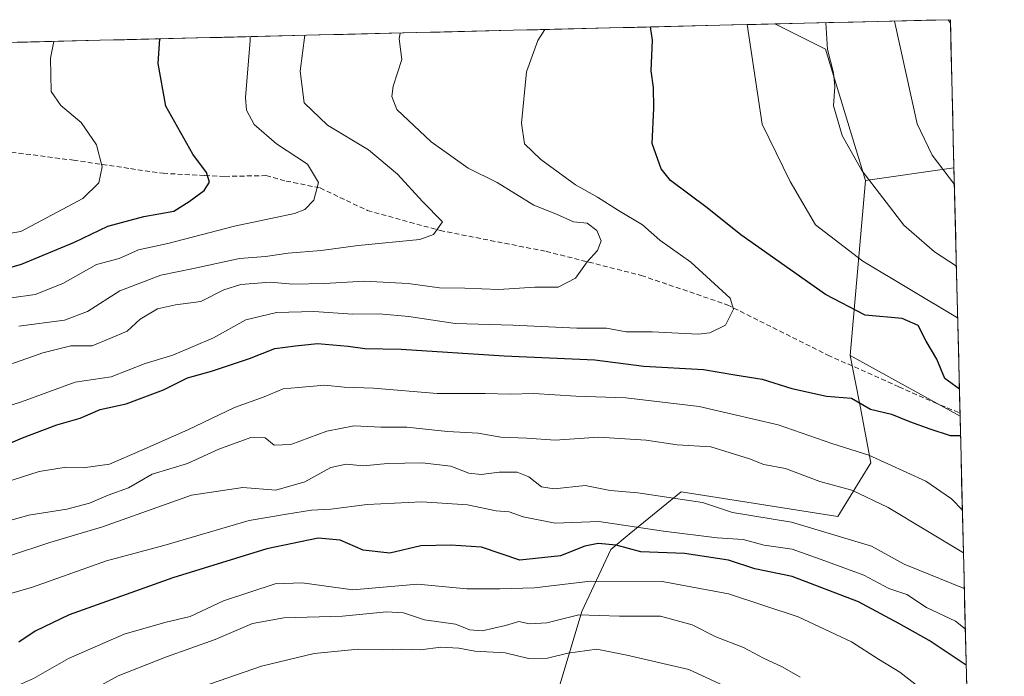
# Model space of a CAD drawing. Units: metres. Extents: x 665106 to 668567, y 4744293 to 4746689.
# Drawn here: x 668319 to 668521, y 4746554 to 4746689 of the extents above; entities that cross this region are included whole.
import ezdxf

# ---------------------------------------------------------------- set-up
doc = ezdxf.new("R2010")
doc.units = ezdxf.units.M
doc.header["$MEASUREMENT"] = 0
doc.linetypes.add('TRAZOSX2', pattern=[1.5, 1, -0.5])
for name, color, linetype, lineweight in [('Arbolado forestal CxS', 92, 'Continuous', 0), ('Curva de nivel maestra', 36, 'Continuous', 30), ('Curva de nivel normal', 36, 'Continuous', 0), ('Municipio CxS', 142, 'Continuous', 0), ('Senda', 19, 'TRAZOSX2', 0)]:
    doc.layers.add(name, color=color, linetype=linetype, lineweight=lineweight)

# ---------------------------------------------------------------- blocks, each defined once
blk = doc.blocks.new('*U190')
at = {"layer": 'Curva de nivel normal', "color": 36, "linetype": 'Continuous', "lineweight": 0}
blk.add_polyline3d([(668311.18, 4746616.29, 960), (668323.58, 4746620.67, 960), (668329.39, 4746622.05, 960), (668333.74, 4746622.08, 960), (668337.39, 4746623.55, 960), (668340.94, 4746625.06, 960), (668343.6, 4746627.58, 960), (668347.11, 4746629.64, 960), (668350.8, 4746630.52, 960), (668356.05, 4746631.14, 960), (668360.76, 4746633.56, 960), (668364.23, 4746634.64, 960), (668370.27, 4746635.11, 960), (668374.88, 4746634.76, 960), (668381.42, 4746634.87, 960), (668389.56, 4746635.32, 960), (668398.59, 4746634.86, 960), (668405.02, 4746634, 960), (668410.22, 4746633.92, 960), (668417.18, 4746633.65, 960), (668424.57, 4746634.09, 960), (668429.3, 4746634.13, 960), (668432.88, 4746635.97, 960), (668435.31, 4746639.29, 960), (668437.37, 4746641.62, 960), (668438.16, 4746643.65, 960), (668437.27, 4746645.75, 960), (668435.27, 4746647.28, 960), (668432.5, 4746647.52, 960), (668429.01, 4746649.07, 960), (668424.37, 4746650.92, 960), (668416.85, 4746655.58, 960), (668410.84, 4746658.52, 960), (668403.28, 4746663.96, 960), (668396.23, 4746670.58, 960), (668395.18, 4746673.24, 960), (668395.48, 4746675.38, 960), (668397.27, 4746680.82, 960), (668396.74, 4746685.1, 960), (668396.91, 4746686.27, 960)], dxfattribs=at)
blk = doc.blocks.new('*U198')
at = {"layer": 'Curva de nivel normal', "color": 36, "linetype": 'Continuous', "lineweight": 0}
for points in [[(668509.32, 4746689, 930), (668509.81, 4746688.3, 930)], [(668512.86, 4746564.02, 930), (668510.88, 4746565.58, 930), (668504.92, 4746568.4, 930), (668500.88, 4746571.06, 930), (668497.18, 4746572.24, 930), (668492.02, 4746575.04, 930), (668484.04, 4746577.93, 930), (668477.32, 4746580.36, 930), (668471.6, 4746581.2, 930), (668467.27, 4746582.3, 930), (668461.96, 4746582.64, 930), (668450.91, 4746584.05, 930), (668437.68, 4746586.03, 930), (668428.72, 4746585.66, 930), (668422.16, 4746586.99, 930), (668419.27, 4746588.04, 930), (668416.61, 4746588.2, 930), (668410.75, 4746589.46, 930), (668401.37, 4746590.05, 930), (668390.15, 4746589.52, 930), (668382.72, 4746588.58, 930), (668378.72, 4746588.38, 930), (668373.59, 4746587.55, 930), (668365.96, 4746586.25, 930), (668348.44, 4746581.12, 930), (668336.66, 4746577.97, 930), (668321.52, 4746572.53, 930), (668313.6, 4746570.32, 930)]]:
    blk.add_polyline3d(points, dxfattribs=at)
blk = doc.blocks.new('*U208')
at = {"layer": 'Curva de nivel normal', "color": 36, "linetype": 'Continuous', "lineweight": 0}
for points in [[(668498.34, 4746688.73, 935), (668502.96, 4746667.62, 935), (668506.06, 4746661.21, 935), (668510.62, 4746655.17, 935)], [(668512.65, 4746572.29, 935), (668500.34, 4746577.25, 935), (668493.59, 4746580.94, 935), (668477.18, 4746585.86, 935), (668465.1, 4746587.9, 935), (668458.95, 4746589.95, 935), (668445.68, 4746591.88, 935), (668439.97, 4746592.41, 935), (668434.9, 4746593.4, 935), (668428.5, 4746592.76, 935), (668425.94, 4746593.13, 935), (668423.31, 4746595.22, 935), (668420.9, 4746596.12, 935), (668417.25, 4746596.13, 935), (668413.51, 4746595.65, 935), (668410.99, 4746595.97, 935), (668407.32, 4746597.38, 935), (668401.43, 4746598.04, 935), (668394.3, 4746597.91, 935), (668389.4, 4746597.44, 935), (668385.84, 4746597.78, 935), (668382.72, 4746597.1, 935), (668377.33, 4746594.13, 935), (668371.39, 4746592.44, 935), (668364.67, 4746593.02, 935), (668354.08, 4746591.43, 935), (668335.82, 4746584.93, 935), (668325.07, 4746581.7, 935), (668316.8, 4746579, 935)]]:
    blk.add_polyline3d(points, dxfattribs=at)
blk = doc.blocks.new('*U213')
at = {"layer": 'Curva de nivel normal', "color": 36, "linetype": 'Continuous', "lineweight": 0}
blk.add_polyline3d([(668465.33, 4746551.38, 910), (668456.16, 4746555.64, 910), (668443.44, 4746558.6, 910), (668437.26, 4746559.82, 910), (668431.29, 4746559, 910), (668427.16, 4746557.95, 910), (668423.24, 4746557.91, 910), (668418.46, 4746559.07, 910), (668412.24, 4746559.39, 910), (668408.94, 4746560.02, 910), (668405.23, 4746560.2, 910), (668401.11, 4746559.66, 910), (668397.23, 4746559.83, 910), (668393.27, 4746559.71, 910), (668388.27, 4746559.83, 910), (668379.27, 4746558.95, 910), (668368.45, 4746556.34, 910), (668354.67, 4746551.52, 910)], dxfattribs=at)
blk = doc.blocks.new('*U221')
at = {"layer": 'Curva de nivel normal', "color": 36, "linetype": 'Continuous', "lineweight": 0}
blk.add_polyline3d([(668334.97, 4746552.08, 915), (668339.06, 4746554.38, 915), (668348.97, 4746558.26, 915), (668358.94, 4746561.78, 915), (668366.6, 4746565.12, 915), (668373.06, 4746566.26, 915), (668385.12, 4746566.6, 915), (668394.15, 4746567.5, 915), (668397.6, 4746567.28, 915), (668401.93, 4746565.85, 915), (668408.26, 4746564.93, 915), (668411.2, 4746563.79, 915), (668413.71, 4746563.59, 915), (668418.55, 4746564.71, 915), (668421.27, 4746565.51, 915), (668423.45, 4746565.03, 915), (668427, 4746565.23, 915), (668433.55, 4746566.9, 915), (668441.89, 4746566.58, 915), (668450.36, 4746566.59, 915), (668456.85, 4746564.81, 915), (668461.71, 4746562.37, 915), (668467.38, 4746560.17, 915), (668471.46, 4746557.95, 915), (668475.3, 4746556.22, 915), (668478.96, 4746554.05, 915)], dxfattribs=at)
blk = doc.blocks.new('*U222')
at = {"layer": 'Curva de nivel normal', "color": 36, "linetype": 'Continuous', "lineweight": 0}
blk.add_polyline3d([(668426.57, 4746686.99, 955), (668425.19, 4746684.76, 955), (668422.86, 4746678.32, 955), (668421.78, 4746667.75, 955), (668422.43, 4746663.56, 955), (668425.78, 4746660.32, 955), (668432.87, 4746655.11, 955), (668437.38, 4746652.61, 955), (668441.7, 4746649.82, 955), (668446.66, 4746646.89, 955), (668450.16, 4746643.73, 955), (668456.58, 4746639.26, 955), (668464.62, 4746631.85, 955), (668465.27, 4746629.61, 955), (668463.69, 4746626.3, 955), (668460.47, 4746624.71, 955), (668458.05, 4746624.49, 955), (668448.6, 4746624.98, 955), (668443.27, 4746624.92, 955), (668439.24, 4746625.72, 955), (668433.14, 4746625.72, 955), (668420.02, 4746626.31, 955), (668408.19, 4746626.69, 955), (668398.73, 4746628.08, 955), (668392.6, 4746628.61, 955), (668387.19, 4746628.54, 955), (668379.21, 4746629.14, 955), (668371.56, 4746628.94, 955), (668365.27, 4746627.41, 955), (668358.6, 4746623.74, 955), (668350.27, 4746620.17, 955), (668344.6, 4746618.44, 955), (668337.6, 4746615.69, 955), (668330.26, 4746614.61, 955), (668319.27, 4746610.61, 955), (668307.94, 4746607.02, 955)], dxfattribs=at)
blk = doc.blocks.new('*U231')
at = {"layer": 'Curva de nivel normal', "color": 36, "linetype": 'Continuous', "lineweight": 0}
for points in [[(668511.03, 4746638.44, 940), (668506.53, 4746641.35, 940), (668500.25, 4746646.86, 940), (668491.6, 4746658.08, 940), (668487.57, 4746665.21, 940), (668485.8, 4746671.32, 940), (668486.08, 4746675.3, 940), (668485.79, 4746678.1, 940), (668484.62, 4746682.89, 940), (668484.27, 4746688.39, 940)], [(668312.59, 4746585.07, 940), (668320.74, 4746587.29, 940), (668328.51, 4746588.55, 940), (668333.2, 4746589.77, 940), (668337, 4746591.42, 940), (668341.2, 4746592.92, 940), (668346.03, 4746595.74, 940), (668353.3, 4746597.93, 940), (668359.7, 4746600.88, 940), (668366.27, 4746603.24, 940), (668369.23, 4746603.21, 940), (668371.1, 4746601.68, 940), (668374.47, 4746601.82, 940), (668381.9, 4746604.54, 940), (668387.51, 4746605.64, 940), (668392.95, 4746605.41, 940), (668398.32, 4746605.36, 940), (668406.62, 4746604.46, 940), (668412.94, 4746604.16, 940), (668417.56, 4746603.3, 940), (668422.88, 4746603.12, 940), (668428.7, 4746602.72, 940), (668437.64, 4746603.33, 940), (668447.36, 4746602.71, 940), (668453.76, 4746601.78, 940), (668460.63, 4746601.33, 940), (668468.56, 4746598.89, 940), (668471.52, 4746597.69, 940), (668475.99, 4746596.93, 940), (668483.02, 4746594.24, 940), (668489.56, 4746592.43, 940), (668497.03, 4746588.92, 940), (668512.47, 4746579.61, 940)]]:
    blk.add_polyline3d(points, dxfattribs=at)
blk = doc.blocks.new('*U247')
at = {"layer": 'Curva de nivel normal', "color": 36, "linetype": 'Continuous', "lineweight": 0}
blk.add_polyline3d([(668317.37, 4746551.86, 920), (668321.68, 4746553.83, 920), (668328.9, 4746557.89, 920), (668340.29, 4746562.89, 920), (668348.64, 4746565.32, 920), (668353.82, 4746566.51, 920), (668360.66, 4746569.76, 920), (668371.27, 4746573.2, 920), (668376.83, 4746573.44, 920), (668387.18, 4746572, 920), (668400.5, 4746573.17, 920), (668410.63, 4746572.2, 920), (668417.34, 4746572.23, 920), (668424.51, 4746572.42, 920), (668436, 4746573.8, 920), (668450.69, 4746573.7, 920), (668464.3, 4746571.18, 920), (668478.59, 4746566.45, 920), (668489.51, 4746561.34, 920), (668495.05, 4746557.78, 920), (668499.41, 4746555.13, 920), (668504.94, 4746550.78, 920), (668509.27, 4746546.56, 920), (668513.31, 4746545.46, 920)], dxfattribs=at)
blk = doc.blocks.new('*U248')
at = {"layer": 'Curva de nivel normal', "color": 36, "linetype": 'Continuous', "lineweight": 0}
for points in [[(668511.29, 4746627.82, 945), (668491.86, 4746639.43, 945), (668482.16, 4746646.93, 945), (668476.94, 4746655.79, 945), (668471.2, 4746667.55, 945), (668468.11, 4746688, 945)], [(668315.6, 4746593.94, 945), (668322.89, 4746596.28, 945), (668328.42, 4746597.14, 945), (668331.89, 4746597.07, 945), (668337.27, 4746597.81, 945), (668343.94, 4746600.66, 945), (668353.36, 4746604.82, 945), (668362.96, 4746609.44, 945), (668369.02, 4746611.63, 945), (668372.94, 4746613.24, 945), (668376.05, 4746613.54, 945), (668381.4, 4746613.99, 945), (668385.41, 4746613.58, 945), (668391.42, 4746613.39, 945), (668404.48, 4746612.31, 945), (668414.38, 4746612.32, 945), (668419.52, 4746612.18, 945), (668424.33, 4746612.28, 945), (668432.94, 4746611.72, 945), (668443.25, 4746611.42, 945), (668458.25, 4746609.65, 945), (668465.02, 4746608.03, 945), (668474.5, 4746605.85, 945), (668485.5, 4746602.04, 945), (668493.1, 4746599.65, 945), (668504.75, 4746594.31, 945), (668510, 4746590.7, 945), (668512.26, 4746588.35, 945)]]:
    blk.add_polyline3d(points, dxfattribs=at)
blk = doc.blocks.new('*U254')
at = {"layer": 'Curva de nivel maestra', "color": 36, "linetype": 'Continuous', "lineweight": 30}
blk.add_polyline3d([(668513.0414, 4746556.5213, 925), (668505.45, 4746561.63, 925), (668499.23, 4746565.1, 925), (668490.94, 4746569.51, 925), (668477.36, 4746574.76, 925), (668469.65, 4746576.29, 925), (668464.27, 4746578.1, 925), (668455.27, 4746579.43, 925), (668446.27, 4746579.81, 925), (668441.25, 4746581.14, 925), (668437.53, 4746581.48, 925), (668434.8, 4746580.97, 925), (668429.8, 4746579, 925), (668421.48, 4746578.08, 925), (668413.6, 4746580.73, 925), (668407.27, 4746581.19, 925), (668401.16, 4746581.06, 925), (668394.81, 4746579.54, 925), (668389.32, 4746580.17, 925), (668384.58, 4746582.19, 925), (668380.1, 4746582.59, 925), (668369.6, 4746580.4, 925), (668350.27, 4746574.49, 925), (668329.04, 4746566.89, 925), (668322.02, 4746563.51, 925), (668318.71, 4746561.25, 925)], dxfattribs=at)
blk = doc.blocks.new('*U268')
at = {"layer": 'Curva de nivel maestra', "color": 36, "linetype": 'Continuous', "lineweight": 30}
for points in [[(668511.65, 4746613.15, 950), (668508.63, 4746615.38, 950), (668507.01, 4746619.36, 950), (668504.83, 4746623.02, 950), (668503.16, 4746626.24, 950), (668499.94, 4746627.69, 950), (668492.34, 4746628.37, 950), (668484.17, 4746632.6, 950), (668466.81, 4746644.87, 950), (668459.89, 4746650.42, 950), (668452.36, 4746656, 950), (668450.47, 4746658.4, 950), (668448.63, 4746663.61, 950), (668448.95, 4746670.88, 950), (668448.89, 4746675.1, 950), (668448.39, 4746678.54, 950), (668448.72, 4746684.79, 950), (668448.28, 4746687.52, 950)], [(668314.24, 4746600.98, 950), (668319.41, 4746603.2, 950), (668326.51, 4746605.86, 950), (668331.27, 4746607.26, 950), (668335.38, 4746609.02, 950), (668340.7, 4746610.17, 950), (668348.38, 4746613.03, 950), (668353.27, 4746615.5, 950), (668358.2, 4746616.9, 950), (668365.98, 4746619.48, 950), (668371.24, 4746621.52, 950), (668375.46, 4746622.06, 950), (668379.98, 4746622.54, 950), (668386.27, 4746622.04, 950), (668389.65, 4746621.5, 950), (668397.11, 4746621.41, 950), (668418.29, 4746620.02, 950), (668436.84, 4746619.2, 950), (668446.89, 4746617.87, 950), (668459.18, 4746617.24, 950), (668465.58, 4746616.11, 950), (668471.18, 4746615.24, 950), (668477.27, 4746613.29, 950), (668484.41, 4746611.76, 950), (668489.48, 4746611.32, 950), (668493.44, 4746609.11, 950), (668497.7, 4746608.02, 950), (668501.38, 4746606.57, 950), (668505.6, 4746605.04, 950), (668509.72, 4746603.66, 950), (668511.88, 4746603.68, 950)]]:
    blk.add_polyline3d(points, dxfattribs=at)

msp = doc.modelspace()

# ---------------------------------------------------------------- linework, layer by layer
at = {"layer": 'Arbolado forestal CxS', "color": 92, "linetype": 'Continuous', "lineweight": 0}
for points in [[(668492.39, 4746655.99, 940.37), (668484.16, 4746682.94, 939.71), (668473.77, 4746688.14, 942.83), (668509.79, 4746689.01, 929.8), (668510.54, 4746658.63, 934.26), (668492.39, 4746655.99, 940.37)], [(668511.79, 4746607.62, 950.02), (668489.26, 4746620.11, 951.47), (668492.39, 4746655.99, 940.37), (668510.54, 4746658.63, 934.26), (668511.79, 4746607.62, 950.02)]]:
    msp.add_polyline3d(points, close=True, dxfattribs=at)
for points in [[(668509.79, 4746689.01, 929.8), (668473.77, 4746688.14, 942.83)], [(668509.79, 4746689.01, 929.8), (668510.54, 4746658.63, 934.26)], [(668312.61, 4746684.23, 982.15), (668473.77, 4746688.14, 942.83), (668484.16, 4746682.94, 939.71), (668492.39, 4746655.99, 940.37), (668489.26, 4746620.11, 951.47), (668491.26, 4746609.71, 948.59), (668493.5, 4746598.07, 942.52), (668486.73, 4746587.06, 935.79), (668454.54, 4746592.14, 933.69), (668443.92, 4746583.4, 925.33), (668440.14, 4746580.28, 922.4), (668434.21, 4746567.58, 912.57), (668429.13, 4746550.64, 901.91), (668406.26, 4746549.79, 900.27), (668381.6, 4746549.15, 903.06), (668367.67, 4746535.21, 895.79), (668351.2, 4746516.2, 888.4), (668342.33, 4746499.73, 882.91), (668324.6, 4746488.32, 886.29), (668311.94, 4746481.98, 890.79)], [(668473.77, 4746688.14, 942.83), (668312.61, 4746684.23, 982.15)], [(668473.77, 4746688.14, 942.83), (668484.16, 4746682.94, 939.71), (668492.39, 4746655.99, 940.37)], [(668473.77, 4746688.14, 942.83), (668484.16, 4746682.94, 939.71), (668492.39, 4746655.99, 940.37)], [(668510.54, 4746658.63, 934.26), (668492.39, 4746655.99, 940.37)], [(668510.54, 4746658.63, 934.26), (668492.39, 4746655.99, 940.37)], [(668510.54, 4746658.63, 934.26), (668511.79, 4746607.62, 950.02)], [(668492.39, 4746655.99, 940.37), (668489.26, 4746620.11, 951.47)], [(668492.39, 4746655.99, 940.37), (668489.26, 4746620.11, 951.47)], [(668311.94, 4746481.98, 890.79), (668324.6, 4746488.32, 886.29), (668342.33, 4746499.73, 882.91), (668351.2, 4746516.2, 888.4), (668367.67, 4746535.21, 895.79), (668381.6, 4746549.15, 903.06), (668406.26, 4746549.79, 900.27), (668429.13, 4746550.64, 901.91), (668434.21, 4746567.58, 912.57), (668440.14, 4746580.28, 922.4), (668443.92, 4746583.4, 925.33), (668454.54, 4746592.14, 933.69), (668486.73, 4746587.06, 935.79), (668493.5, 4746598.07, 942.52), (668491.26, 4746609.71, 948.59), (668489.26, 4746620.11, 951.47), (668511.79, 4746607.62, 950.02), (668520.86, 4746237.88, 847.4)], [(668311.94, 4746481.98, 890.79), (668324.6, 4746488.32, 886.29), (668342.33, 4746499.73, 882.91), (668351.2, 4746516.2, 888.4), (668367.67, 4746535.21, 895.79), (668381.6, 4746549.15, 903.06), (668406.26, 4746549.79, 900.27), (668429.13, 4746550.64, 901.91), (668434.21, 4746567.58, 912.57), (668440.14, 4746580.28, 922.4), (668443.92, 4746583.4, 925.33), (668454.54, 4746592.14, 933.69), (668486.73, 4746587.06, 935.79), (668493.5, 4746598.07, 942.52), (668491.26, 4746609.71, 948.59), (668489.26, 4746620.11, 951.47)], [(668311.94, 4746481.98, 890.79), (668324.6, 4746488.32, 886.29), (668342.33, 4746499.73, 882.91), (668351.2, 4746516.2, 888.4), (668367.67, 4746535.21, 895.79), (668381.6, 4746549.15, 903.06), (668406.26, 4746549.79, 900.27), (668429.13, 4746550.64, 901.91), (668434.21, 4746567.58, 912.57), (668440.14, 4746580.28, 922.4), (668443.92, 4746583.4, 925.33), (668454.54, 4746592.14, 933.69), (668486.73, 4746587.06, 935.79), (668493.5, 4746598.07, 942.52), (668491.26, 4746609.71, 948.59), (668489.26, 4746620.11, 951.47)], [(668489.26, 4746620.11, 951.47), (668511.79, 4746607.62, 950.02)], [(668489.26, 4746620.11, 951.47), (668511.79, 4746607.62, 950.02)], [(668511.79, 4746607.62, 950.02), (668520.86, 4746237.88, 847.4)]]:
    msp.add_polyline3d(points, dxfattribs=at)
at = {"layer": 'Curva de nivel maestra', "color": 36, "linetype": 'Continuous', "lineweight": 30}
msp.add_polyline3d([(668308.11, 4746635.61, 975), (668319.27, 4746638.82, 975), (668330.13, 4746643.37, 975), (668336.92, 4746646.62, 975), (668344.32, 4746648.62, 975), (668350.48, 4746649.68, 975), (668353.6, 4746651.72, 975), (668356.74, 4746653.92, 975), (668357.83, 4746655.69, 975), (668357.22, 4746657.64, 975), (668354.38, 4746661.43, 975), (668348.86, 4746671.28, 975), (668347.28, 4746680.03, 975), (668347.6, 4746685.08, 975)], dxfattribs=at)
at = {"layer": 'Curva de nivel normal', "color": 36, "linetype": 'Continuous', "lineweight": 0}
for points in [[(668314.04, 4746644.75, 980), (668319.11, 4746645.56, 980), (668331.84, 4746652.28, 980), (668335.08, 4746655.53, 980), (668335.8, 4746658.8, 980), (668334.63, 4746663.31, 980), (668331.49, 4746667.93, 980), (668327.3, 4746671.38, 980), (668325.3, 4746674.29, 980), (668325.2, 4746681.12, 980), (668325.9, 4746684.55, 980)], [(668317.21, 4746631.9, 970), (668322.03, 4746632.59, 970), (668327.71, 4746634.89, 970), (668334.59, 4746638.74, 970), (668339.27, 4746640.03, 970), (668343.27, 4746641.79, 970), (668349.27, 4746643.08, 970), (668362.94, 4746646.6, 970), (668375.27, 4746649.23, 970), (668377.34, 4746650.05, 970), (668379.18, 4746651.98, 970), (668380.17, 4746655.58, 970), (668377.88, 4746659.37, 970), (668371.56, 4746663.56, 970), (668366.94, 4746667.49, 970), (668365.41, 4746670.41, 970), (668365.2, 4746673.01, 970), (668366.18, 4746684.74, 970), (668366.17, 4746685.53, 970)], [(668377.39, 4746685.8, 965), (668376.38, 4746678.45, 965), (668377.21, 4746671.95, 965), (668382, 4746667.38, 965), (668390.43, 4746662.31, 965), (668396.4, 4746657.31, 965), (668401.48, 4746651.69, 965), (668405.61, 4746647.5, 965), (668403.75, 4746644.91, 965), (668400.93, 4746643.93, 965), (668388.33, 4746642.68, 965), (668380.7, 4746641.65, 965), (668373.91, 4746641.09, 965), (668369.27, 4746640.42, 965), (668363.94, 4746639.99, 965), (668354.51, 4746637.96, 965), (668347.84, 4746636.57, 965), (668339.39, 4746633.34, 965), (668332.77, 4746629.11, 965), (668328.08, 4746627.32, 965), (668318.68, 4746626.08, 965)]]:
    msp.add_polyline3d(points, dxfattribs=at)
at = {"layer": 'Municipio CxS', "color": 142, "linetype": 'Continuous', "lineweight": 0}
msp.add_polyline3d([(668315.47, 4746684.3, 982.01), (668320.45, 4746684.42, 981.01), (668325.43, 4746684.54, 979.91), (668330.42, 4746684.66, 978.85), (668335.4, 4746684.78, 977.6), (668340.38, 4746684.9, 976.47), (668345.36, 4746685.02, 975.44), (668350.35, 4746685.14, 974.12), (668355.33, 4746685.26, 972.76), (668360.31, 4746685.38, 971.42), (668365.29, 4746685.5, 970.21), (668370.28, 4746685.63, 967.95), (668375.26, 4746685.75, 965.7), (668380.24, 4746685.87, 964.26), (668385.22, 4746685.99, 962.92), (668390.21, 4746686.11, 961.69), (668395.19, 4746686.23, 960.28), (668400.17, 4746686.35, 959.01), (668405.16, 4746686.47, 958.22), (668410.14, 4746686.59, 957.56), (668415.12, 4746686.71, 956.8), (668420.1, 4746686.83, 955.91), (668425.09, 4746686.96, 955.22), (668430.07, 4746687.08, 954.16), (668435.05, 4746687.2, 952.88), (668440.03, 4746687.32, 951.75), (668445.02, 4746687.44, 950.75), (668450, 4746687.56, 949.59), (668454.98, 4746687.68, 948.63), (668459.96, 4746687.8, 947.58), (668464.95, 4746687.92, 946.09), (668469.93, 4746688.04, 944.79), (668474.91, 4746688.16, 943.27), (668479.89, 4746688.28, 941.41), (668484.88, 4746688.41, 939.81), (668489.86, 4746688.53, 938.21), (668494.84, 4746688.65, 936.34), (668499.82, 4746688.77, 934.55), (668504.81, 4746688.89, 932.57), (668509.79, 4746689.01, 929.85), (668509.91, 4746684.03, 931), (668510.03, 4746679.05, 931.55), (668510.16, 4746674.07, 932.06), (668510.28, 4746669.1, 932.29), (668510.4, 4746664.12, 932.76), (668510.52, 4746659.14, 933.57), (668510.65, 4746654.16, 935.02), (668510.77, 4746649.18, 936.38), (668510.89, 4746644.21, 937.64), (668511.01, 4746639.23, 939.49), (668511.13, 4746634.25, 941.74), (668511.26, 4746629.27, 944.15), (668511.38, 4746624.29, 946.58), (668511.5, 4746619.31, 948.32), (668511.62, 4746614.34, 949.64), (668511.74, 4746609.36, 950.1), (668511.87, 4746604.38, 950), (668511.99, 4746599.4, 948.62), (668512.11, 4746594.42, 946.53), (668512.23, 4746589.44, 944.99), (668512.36, 4746584.47, 942.7), (668512.48, 4746579.49, 940.03), (668512.6, 4746574.51, 936.24), (668512.72, 4746569.53, 932.35), (668512.84, 4746564.55, 930.21), (668512.97, 4746559.57, 927.23), (668513.09, 4746554.6, 924.28), (668513.21, 4746549.62, 922.15)], dxfattribs=at)
at = {"layer": 'Senda', "color": 19, "linetype": 'TRAZOSX2', "lineweight": 0}
msp.add_lwpolyline([(668305.26, 4746663.36), (668329.87, 4746660.18), (668341.61, 4746658.44), (668348.28, 4746657.48), (668356.85, 4746657.01), (668360.98, 4746656.85), (668369.39, 4746657.01), (668373.52, 4746655.9), (668380.51, 4746654.47), (668390.19, 4746649.86), (668405.11, 4746645.74), (668426.86, 4746641.45), (668446.39, 4746636.53), (668464.01, 4746630.5), (668484.65, 4746620.18), (668499.25, 4746613.67), (668506.4, 4746610.49), (668511.77, 4746608.27)], dxfattribs=at)

# ---------------------------------------------------------------- block references
at = {"layer": 'Curva de nivel maestra', "color": 36, "linetype": 'Continuous', "lineweight": 30}
for name in ['*U268', '*U254']:
    msp.add_blockref(name, (0, 0), dxfattribs=at)
at = {"layer": 'Curva de nivel normal', "color": 36, "linetype": 'Continuous', "lineweight": 0}
for name in ['*U208', '*U198', '*U222', '*U248', '*U231', '*U190', '*U247', '*U221', '*U213']:
    msp.add_blockref(name, (0, 0), dxfattribs=at)

doc.saveas('drawing.dxf')
